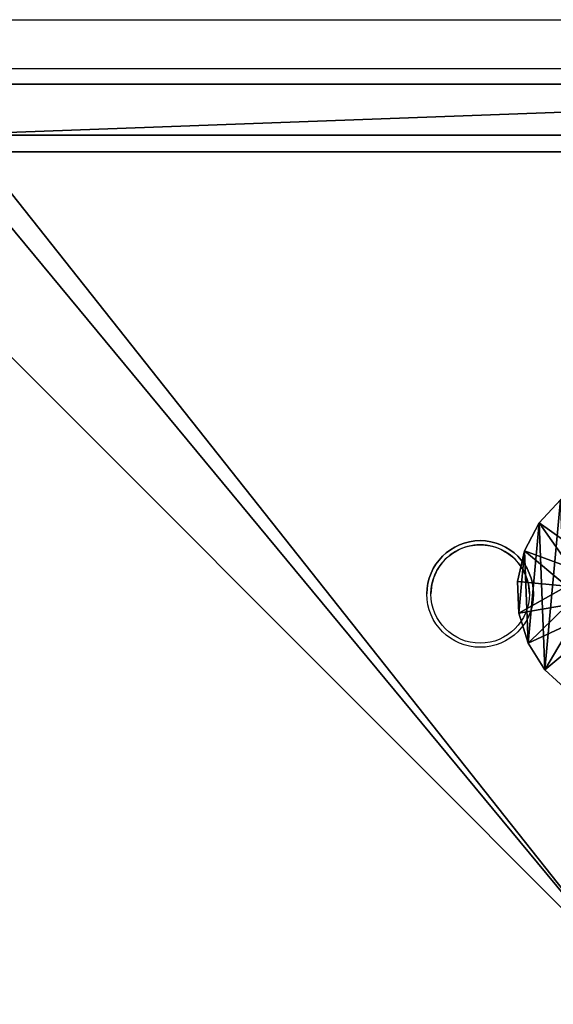
# Model space of a CAD drawing. Units: centimetres. Extents: x -266 to 267, y -211 to 211.
# Drawn here: x -57 to -54, y 0 to 6 of the extents above; entities that cross this region are included whole.
import ezdxf

# ---------------------------------------------------------------- set-up
doc = ezdxf.new("R2010")
doc.units = ezdxf.units.CM
doc.header["$LTSCALE"] = 2.54
doc.layers.get('0').update_dxf_attribs({"true_color": 0xff5454})
doc.layers.add('VP-EQ', color=7, linetype='Continuous', true_color=0x8a3492)

# ---------------------------------------------------------------- blocks, each defined once
blk = doc.blocks.new('Grupuj_6')
at = {"color": 0}
mesh = blk.add_polyface(dxfattribs=at)
corners = [(0, 1.4233, 0.478), (0.05, 1.4658, 0.6653), (0.05, 1.4233, 0.478), (0, 1.4658, 0.6653)]
mesh.append_faces([[corners[k] for k in face] for face in [(0, 1, 2), (1, 0, 3)]], dxfattribs={"vtx0": -1, "color": 0})
mesh = blk.add_polyface(dxfattribs=at)
corners = [(0, 1.4658, 0.6653), (0.05, 1.4583, 0.8573), (0.05, 1.4658, 0.6653), (0, 1.4583, 0.8573)]
mesh.append_faces([[corners[k] for k in face] for face in [(0, 1, 2), (1, 0, 3)]], dxfattribs={"vtx0": -1, "color": 0})
mesh = blk.add_polyface(dxfattribs=at)
corners = [(0.0003, 0.0425, 0.9878), (0.0003, 0.0075, 0.6084), (0.0003, 0, 0.8004), (0.0003, 0.0644, 0.4249), (0.0003, 0.132, 1.1578), (0.0003, 0.1669, 0.2624), (0.0002, 0.2624, 1.2989), (0.0002, 0.308, 0.132), (0.0002, 0.4249, 1.4014), (0.0002, 0.478, 0.0425), (0.0002, 0.6084, 1.4583), (0.0002, 0.6653, 0), (0.0001, 0.8004, 1.4658), (0.0001, 0.8573, 0.0075), (0.0001, 0.9878, 1.4233), (0.0001, 1.0408, 0.0644), (0.0001, 1.1578, 1.3338), (0.0001, 1.2034, 0.1669), (0, 1.2989, 1.2034), (0, 1.3338, 0.308), (0, 1.4014, 1.0408), (0, 1.4233, 0.478), (0, 1.4583, 0.8573), (0, 1.4658, 0.6653)]
mesh.append_faces([[corners[k] for k in face] for face in [(0, 1, 2), (21, 22, 23)]], dxfattribs={"vtx0": -1, "color": 0})
mesh.append_faces([[corners[k] for k in face] for face in [(1, 0, 3), (3, 4, 5), (5, 6, 7), (7, 8, 9), (9, 10, 11), (11, 12, 13), (13, 14, 15), (15, 16, 17), (17, 18, 19), (19, 20, 21)]], dxfattribs={"vtx0": -1, "vtx1": -1, "color": 0})
mesh.append_faces([[corners[k] for k in face] for face in [(3, 0, 4), (5, 4, 6), (7, 6, 8), (9, 8, 10), (11, 10, 12), (13, 12, 14), (15, 14, 16), (17, 16, 18), (19, 18, 20), (21, 20, 22)]], dxfattribs={"vtx0": -1, "vtx2": -1, "color": 0})
mesh = blk.add_polyface(dxfattribs=at)
corners = [(0, 1.4583, 0.8573), (0.05, 1.4014, 1.0408), (0.05, 1.4583, 0.8573), (0, 1.4014, 1.0408)]
mesh.append_faces([[corners[k] for k in face] for face in [(0, 1, 2), (1, 0, 3)]], dxfattribs={"vtx0": -1, "color": 0})
mesh = blk.add_polyface(dxfattribs=at)
corners = [(0.0503, 0.0075, 0.6084), (0.0503, 0.0425, 0.9878), (0.0503, 0, 0.8004), (0.0503, 0.0644, 0.4249), (0.0503, 0.132, 1.1578), (0.0503, 0.1669, 0.2624), (0.0502, 0.2624, 1.2989), (0.0502, 0.308, 0.132), (0.0502, 0.4249, 1.4014), (0.0502, 0.478, 0.0425), (0.0502, 0.6084, 1.4583), (0.0502, 0.6654), (0.0501, 0.8004, 1.4658), (0.0501, 0.8573, 0.0075), (0.0501, 0.9878, 1.4233), (0.0501, 1.0409, 0.0644), (0.0501, 1.1578, 1.3338), (0.0501, 1.2034, 0.1669), (0.05, 1.2989, 1.2034), (0.05, 1.3338, 0.308), (0.05, 1.4014, 1.0408), (0.05, 1.4233, 0.478), (0.05, 1.4583, 0.8573), (0.05, 1.4658, 0.6653)]
mesh.append_faces([[corners[k] for k in face] for face in [(0, 1, 2), (22, 21, 23)]], dxfattribs={"vtx0": -1, "color": 0})
mesh.append_faces([[corners[k] for k in face] for face in [(1, 3, 4), (4, 5, 6), (6, 7, 8), (8, 9, 10), (10, 11, 12), (12, 13, 14), (14, 15, 16), (16, 17, 18), (18, 19, 20), (20, 21, 22)]], dxfattribs={"vtx0": -1, "vtx1": -1, "color": 0})
mesh.append_faces([[corners[k] for k in face] for face in [(1, 0, 3), (4, 3, 5), (6, 5, 7), (8, 7, 9), (10, 9, 11), (12, 11, 13), (14, 13, 15), (16, 15, 17), (18, 17, 19), (20, 19, 21)]], dxfattribs={"vtx0": -1, "vtx2": -1, "color": 0})
mesh = blk.add_polyface(dxfattribs=at)
corners = [(0.05, 1.4233, 0.478), (0.1, 1.1658, 0.693), (0.1, 1.1407, 0.5823), (0.05, 1.4658, 0.6653)]
mesh.append_faces([[corners[k] for k in face] for face in [(0, 1, 2), (1, 0, 3)]], dxfattribs={"vtx0": -1, "color": 0})
mesh = blk.add_polyface(dxfattribs=at)
corners = [(0.1, 1.1658, 0.693), (0.05, 1.4583, 0.8573), (0.1, 1.1614, 0.8064), (0.05, 1.4658, 0.6653)]
mesh.append_faces([[corners[k] for k in face] for face in [(0, 1, 2), (1, 0, 3)]], dxfattribs={"vtx0": -1, "color": 0})
mesh = blk.add_polyface(dxfattribs=at)
corners = [(0.1, 1.1614, 0.8064), (0.05, 1.4014, 1.0408), (0.1, 1.1278, 0.9148), (0.05, 1.4583, 0.8573)]
mesh.append_faces([[corners[k] for k in face] for face in [(0, 1, 2), (1, 0, 3)]], dxfattribs={"vtx0": -1, "color": 0})
mesh = blk.add_polyface(dxfattribs=at)
corners = [(0, 1.3338, 0.308), (0.05, 1.4233, 0.478), (0.05, 1.3338, 0.308), (0, 1.4233, 0.478)]
mesh.append_faces([[corners[k] for k in face] for face in [(0, 1, 2), (1, 0, 3)]], dxfattribs={"vtx0": -1, "color": 0})
mesh = blk.add_polyface(dxfattribs=at)
corners = [(0, 1.4014, 1.0408), (0.05, 1.2989, 1.2034), (0.05, 1.4014, 1.0408), (0, 1.2989, 1.2034)]
mesh.append_faces([[corners[k] for k in face] for face in [(0, 1, 2), (1, 0, 3)]], dxfattribs={"vtx0": -1, "color": 0})
mesh = blk.add_polyface(dxfattribs=at)
corners = [(0.05, 1.3338, 0.308), (0.1, 1.1407, 0.5823), (0.1, 1.0879, 0.4819), (0.05, 1.4233, 0.478)]
mesh.append_faces([[corners[k] for k in face] for face in [(0, 1, 2), (1, 0, 3)]], dxfattribs={"vtx0": -1, "color": 0})
mesh = blk.add_polyface(dxfattribs=at)
corners = [(0.1, 1.1278, 0.9148), (0.05, 1.2989, 1.2034), (0.1, 1.0672, 1.0108), (0.05, 1.4014, 1.0408)]
mesh.append_faces([[corners[k] for k in face] for face in [(0, 1, 2), (1, 0, 3)]], dxfattribs={"vtx0": -1, "color": 0})
mesh = blk.add_polyface(dxfattribs=at)
corners = [(0.0001, 1.2034, 0.1669), (0.05, 1.3338, 0.308), (0.0501, 1.2034, 0.1669), (0, 1.3338, 0.308)]
mesh.append_faces([[corners[k] for k in face] for face in [(0, 1, 2), (1, 0, 3)]], dxfattribs={"vtx0": -1, "color": 0})
mesh = blk.add_polyface(dxfattribs=at)
corners = [(0.0501, 1.2034, 0.1669), (0.1, 1.0879, 0.4819), (0.1001, 1.0108, 0.3986), (0.05, 1.3338, 0.308)]
mesh.append_faces([[corners[k] for k in face] for face in [(0, 1, 2), (1, 0, 3)]], dxfattribs={"vtx0": -1, "color": 0})
mesh = blk.add_polyface(dxfattribs=at)
corners = [(0.0001, 1.1578, 1.3338), (0.05, 1.2989, 1.2034), (0, 1.2989, 1.2034), (0.0501, 1.1578, 1.3338)]
mesh.append_faces([[corners[k] for k in face] for face in [(0, 1, 2), (1, 0, 3)]], dxfattribs={"vtx0": -1, "color": 0})
mesh = blk.add_polyface(dxfattribs=at)
corners = [(0.1, 1.0672, 1.0108), (0.0501, 1.1578, 1.3338), (0.1001, 0.9839, 1.0878), (0.05, 1.2989, 1.2034)]
mesh.append_faces([[corners[k] for k in face] for face in [(0, 1, 2), (1, 0, 3)]], dxfattribs={"vtx0": -1, "color": 0})
mesh = blk.add_polyface(dxfattribs=at)
corners = [(0.0501, 1.2034, 0.1669), (0.0001, 1.0408, 0.0644), (0.0001, 1.2034, 0.1669), (0.0501, 1.0409, 0.0644)]
mesh.append_faces([[corners[k] for k in face] for face in [(0, 1, 2), (1, 0, 3)]], dxfattribs={"vtx0": -1, "color": 0})
mesh = blk.add_polyface(dxfattribs=at)
corners = [(0.0001, 0.9878, 1.4233), (0.0501, 1.1578, 1.3338), (0.0001, 1.1578, 1.3338), (0.0501, 0.9878, 1.4233)]
mesh.append_faces([[corners[k] for k in face] for face in [(0, 1, 2), (1, 0, 3)]], dxfattribs={"vtx0": -1, "color": 0})
mesh = blk.add_polyface(dxfattribs=at)
corners = [(0.0501, 1.0409, 0.0644), (0.1001, 1.0108, 0.3986), (0.1001, 0.9148, 0.338), (0.0501, 1.2034, 0.1669)]
mesh.append_faces([[corners[k] for k in face] for face in [(0, 1, 2), (1, 0, 3)]], dxfattribs={"vtx0": -1, "color": 0})
mesh = blk.add_polyface(dxfattribs=at)
corners = [(0.1001, 0.9839, 1.0878), (0.0501, 0.9878, 1.4233), (0.1001, 0.8835, 1.1407), (0.0501, 1.1578, 1.3338)]
mesh.append_faces([[corners[k] for k in face] for face in [(0, 1, 2), (1, 0, 3)]], dxfattribs={"vtx0": -1, "color": 0})
mesh = blk.add_polyface(dxfattribs=at)
corners = [(0.1002, 0.4819, 0.3779), (0.1002, 0.453, 0.8408), (0.1003, 0.3986, 0.455), (0.1002, 0.4995, 0.5444), (0.1002, 0.5823, 0.3251), (0.1001, 0.7794, 0.4365), (0.1002, 0.693, 0.3), (0.1001, 0.8064, 0.3044), (0.1001, 1.0128, 0.6249), (0.1001, 0.9148, 0.338), (0.1001, 1.0108, 0.3986), (0.1, 1.0879, 0.4819), (0.1, 1.0672, 1.0108), (0.1, 1.1278, 0.9148), (0.1, 1.1407, 0.5823), (0.1, 1.1614, 0.8064), (0.1, 1.1658, 0.693), (0.1003, 0.3044, 0.6594), (0.1003, 0.3251, 0.8835), (0.1003, 0.3, 0.7728), (0.1003, 0.3381, 0.551), (0.1003, 0.378, 0.9839), (0.1002, 0.455, 1.0672), (0.1002, 0.6864, 1.0293), (0.1002, 0.551, 1.1277), (0.1002, 0.6594, 1.1614), (0.1001, 0.7728, 1.1658), (0.1001, 0.9663, 0.9213), (0.1001, 0.8835, 1.1407), (0.1001, 0.9839, 1.0878)]
mesh.append_faces([[corners[k] for k in face] for face in [(15, 14, 16), (17, 18, 19)]], dxfattribs={"vtx0": -1, "color": 0})
mesh.append_faces([[corners[k] for k in face] for face in [(0, 1, 2), (1, 0, 3), (3, 4, 5), (5, 7, 8), (12, 11, 13), (13, 14, 15), (18, 20, 21), (21, 2, 22), (22, 23, 24), (24, 23, 25), (25, 23, 26), (26, 27, 28), (28, 27, 29), (29, 8, 12)]], dxfattribs={"vtx0": -1, "vtx1": -1, "color": 0})
mesh.append_faces([[corners[k] for k in face] for face in [(8, 11, 12), (22, 2, 1)]], dxfattribs={"vtx0": -1, "vtx1": -1, "vtx2": -1, "color": 0})
mesh.append_faces([[corners[k] for k in face] for face in [(3, 0, 4), (5, 4, 6), (5, 6, 7), (8, 7, 9), (8, 9, 10), (8, 10, 11), (13, 11, 14), (18, 17, 20), (21, 20, 2), (22, 1, 23), (26, 23, 27), (29, 27, 8)]], dxfattribs={"vtx0": -1, "vtx2": -1, "color": 0})
mesh = blk.add_polyface(dxfattribs=at)
corners = [(0.0501, 1.0409, 0.0644), (0.0001, 0.8573, 0.0075), (0.0001, 1.0408, 0.0644), (0.0501, 0.8573, 0.0075)]
mesh.append_faces([[corners[k] for k in face] for face in [(0, 1, 2), (1, 0, 3)]], dxfattribs={"vtx0": -1, "color": 0})
mesh = blk.add_polyface(dxfattribs=at)
corners = [(0.0501, 0.8573, 0.0075), (0.1001, 0.9148, 0.338), (0.1001, 0.8064, 0.3044), (0.0501, 1.0409, 0.0644)]
mesh.append_faces([[corners[k] for k in face] for face in [(0, 1, 2), (1, 0, 3)]], dxfattribs={"vtx0": -1, "color": 0})
mesh = blk.add_polyface(dxfattribs=at)
corners = [(0.0001, 0.8004, 1.4658), (0.0501, 0.9878, 1.4233), (0.0001, 0.9878, 1.4233), (0.0501, 0.8004, 1.4658)]
mesh.append_faces([[corners[k] for k in face] for face in [(0, 1, 2), (1, 0, 3)]], dxfattribs={"vtx0": -1, "color": 0})
mesh = blk.add_polyface(dxfattribs=at)
corners = [(0.1001, 0.8835, 1.1407), (0.0501, 0.8004, 1.4658), (0.1001, 0.7728, 1.1658), (0.0501, 0.9878, 1.4233)]
mesh.append_faces([[corners[k] for k in face] for face in [(0, 1, 2), (1, 0, 3)]], dxfattribs={"vtx0": -1, "color": 0})
mesh = blk.add_polyface(dxfattribs=at)
corners = [(0.0843, 0.7794, 0.4365), (0.1001, 1.0128, 0.6249), (0.0842, 1.0128, 0.6249), (0.1001, 0.7794, 0.4365)]
mesh.append_faces([[corners[k] for k in face] for face in [(0, 1, 2), (1, 0, 3)]], dxfattribs={"vtx0": -1, "color": 0})
mesh = blk.add_polyface(dxfattribs=at)
corners = [(0.1001, 0.9663, 0.9213), (0.0842, 1.0128, 0.6249), (0.1001, 1.0128, 0.6249), (0.0843, 0.9663, 0.9213)]
mesh.append_faces([[corners[k] for k in face] for face in [(0, 1, 2), (1, 0, 3)]], dxfattribs={"vtx0": -1, "color": 0})
mesh = blk.add_polyface(dxfattribs=at)
corners = [(0.0844, 0.4995, 0.5444), (0.0844, 0.6864, 1.0293), (0.0844, 0.453, 0.8408), (0.0843, 0.7794, 0.4365), (0.0843, 0.9663, 0.9213), (0.0842, 1.0128, 0.6249)]
mesh.append_faces([[corners[k] for k in face] for face in [(0, 1, 2), (4, 3, 5)]], dxfattribs={"vtx0": -1, "color": 0})
mesh.append_faces([[corners[k] for k in face] for face in [(1, 3, 4)]], dxfattribs={"vtx0": -1, "vtx1": -1, "color": 0})
mesh.append_faces([[corners[k] for k in face] for face in [(1, 0, 3)]], dxfattribs={"vtx0": -1, "vtx2": -1, "color": 0})
mesh = blk.add_polyface(dxfattribs=at)
corners = [(0.1001, 0.9663, 0.9213), (0.0844, 0.6864, 1.0293), (0.0843, 0.9663, 0.9213), (0.1002, 0.6864, 1.0293)]
mesh.append_faces([[corners[k] for k in face] for face in [(0, 1, 2), (1, 0, 3)]], dxfattribs={"vtx0": -1, "color": 0})
mesh = blk.add_polyface(dxfattribs=at)
corners = [(0.0501, 0.8573, 0.0075), (0.0002, 0.6653, 0), (0.0001, 0.8573, 0.0075), (0.0502, 0.6654)]
mesh.append_faces([[corners[k] for k in face] for face in [(0, 1, 2), (1, 0, 3)]], dxfattribs={"vtx0": -1, "color": 0})
mesh = blk.add_polyface(dxfattribs=at)
corners = [(0.0501, 0.8573, 0.0075), (0.1002, 0.693, 0.3), (0.0502, 0.6654), (0.1001, 0.8064, 0.3044)]
mesh.append_faces([[corners[k] for k in face] for face in [(0, 1, 2), (1, 0, 3)]], dxfattribs={"vtx0": -1, "color": 0})
mesh = blk.add_polyface(dxfattribs=at)
corners = [(0.0002, 0.6084, 1.4583), (0.0501, 0.8004, 1.4658), (0.0001, 0.8004, 1.4658), (0.0502, 0.6084, 1.4583)]
mesh.append_faces([[corners[k] for k in face] for face in [(0, 1, 2), (1, 0, 3)]], dxfattribs={"vtx0": -1, "color": 0})
mesh = blk.add_polyface(dxfattribs=at)
corners = [(0.1002, 0.6594, 1.1614), (0.0501, 0.8004, 1.4658), (0.0502, 0.6084, 1.4583), (0.1001, 0.7728, 1.1658)]
mesh.append_faces([[corners[k] for k in face] for face in [(0, 1, 2), (1, 0, 3)]], dxfattribs={"vtx0": -1, "color": 0})
mesh = blk.add_polyface(dxfattribs=at)
corners = [(0.0844, 0.4995, 0.5444), (0.1001, 0.7794, 0.4365), (0.0843, 0.7794, 0.4365), (0.1002, 0.4995, 0.5444)]
mesh.append_faces([[corners[k] for k in face] for face in [(0, 1, 2), (1, 0, 3)]], dxfattribs={"vtx0": -1, "color": 0})
mesh = blk.add_polyface(dxfattribs=at)
corners = [(0.0502, 0.6654), (0.1002, 0.5823, 0.3251), (0.0502, 0.478, 0.0425), (0.1002, 0.693, 0.3)]
mesh.append_faces([[corners[k] for k in face] for face in [(0, 1, 2), (1, 0, 3)]], dxfattribs={"vtx0": -1, "color": 0})
mesh = blk.add_polyface(dxfattribs=at)
corners = [(0.0502, 0.6654), (0.0002, 0.478, 0.0425), (0.0002, 0.6653, 0), (0.0502, 0.478, 0.0425)]
mesh.append_faces([[corners[k] for k in face] for face in [(0, 1, 2), (1, 0, 3)]], dxfattribs={"vtx0": -1, "color": 0})
mesh = blk.add_polyface(dxfattribs=at)
corners = [(0.1002, 0.551, 1.1277), (0.0502, 0.6084, 1.4583), (0.0502, 0.4249, 1.4014), (0.1002, 0.6594, 1.1614)]
mesh.append_faces([[corners[k] for k in face] for face in [(0, 1, 2), (1, 0, 3)]], dxfattribs={"vtx0": -1, "color": 0})
mesh = blk.add_polyface(dxfattribs=at)
corners = [(0.1002, 0.6864, 1.0293), (0.0844, 0.453, 0.8408), (0.0844, 0.6864, 1.0293), (0.1002, 0.453, 0.8408)]
mesh.append_faces([[corners[k] for k in face] for face in [(0, 1, 2), (1, 0, 3)]], dxfattribs={"vtx0": -1, "color": 0})
mesh = blk.add_polyface(dxfattribs=at)
corners = [(0.0002, 0.4249, 1.4014), (0.0502, 0.6084, 1.4583), (0.0002, 0.6084, 1.4583), (0.0502, 0.4249, 1.4014)]
mesh.append_faces([[corners[k] for k in face] for face in [(0, 1, 2), (1, 0, 3)]], dxfattribs={"vtx0": -1, "color": 0})
mesh = blk.add_polyface(dxfattribs=at)
corners = [(0.0502, 0.478, 0.0425), (0.1002, 0.4819, 0.3779), (0.0502, 0.308, 0.132), (0.1002, 0.5823, 0.3251)]
mesh.append_faces([[corners[k] for k in face] for face in [(0, 1, 2), (1, 0, 3)]], dxfattribs={"vtx0": -1, "color": 0})
mesh = blk.add_polyface(dxfattribs=at)
corners = [(0.1002, 0.455, 1.0672), (0.0502, 0.4249, 1.4014), (0.0502, 0.2624, 1.2989), (0.1002, 0.551, 1.1277)]
mesh.append_faces([[corners[k] for k in face] for face in [(0, 1, 2), (1, 0, 3)]], dxfattribs={"vtx0": -1, "color": 0})
mesh = blk.add_polyface(dxfattribs=at)
corners = [(0.0502, 0.478, 0.0425), (0.0002, 0.308, 0.132), (0.0002, 0.478, 0.0425), (0.0502, 0.308, 0.132)]
mesh.append_faces([[corners[k] for k in face] for face in [(0, 1, 2), (1, 0, 3)]], dxfattribs={"vtx0": -1, "color": 0})
mesh = blk.add_polyface(dxfattribs=at)
corners = [(0.0502, 0.308, 0.132), (0.1003, 0.3986, 0.455), (0.0503, 0.1669, 0.2624), (0.1002, 0.4819, 0.3779)]
mesh.append_faces([[corners[k] for k in face] for face in [(0, 1, 2), (1, 0, 3)]], dxfattribs={"vtx0": -1, "color": 0})
mesh = blk.add_polyface(dxfattribs=at)
corners = [(0.0844, 0.4995, 0.5444), (0.1002, 0.453, 0.8408), (0.1002, 0.4995, 0.5444), (0.0844, 0.453, 0.8408)]
mesh.append_faces([[corners[k] for k in face] for face in [(0, 1, 2), (1, 0, 3)]], dxfattribs={"vtx0": -1, "color": 0})
mesh = blk.add_polyface(dxfattribs=at)
corners = [(0.0002, 0.2624, 1.2989), (0.0502, 0.4249, 1.4014), (0.0002, 0.4249, 1.4014), (0.0502, 0.2624, 1.2989)]
mesh.append_faces([[corners[k] for k in face] for face in [(0, 1, 2), (1, 0, 3)]], dxfattribs={"vtx0": -1, "color": 0})
mesh = blk.add_polyface(dxfattribs=at)
corners = [(0.1003, 0.378, 0.9839), (0.0502, 0.2624, 1.2989), (0.0503, 0.132, 1.1578), (0.1002, 0.455, 1.0672)]
mesh.append_faces([[corners[k] for k in face] for face in [(0, 1, 2), (1, 0, 3)]], dxfattribs={"vtx0": -1, "color": 0})
mesh = blk.add_polyface(dxfattribs=at)
corners = [(0.0503, 0.1669, 0.2624), (0.1003, 0.3381, 0.551), (0.0503, 0.0644, 0.4249), (0.1003, 0.3986, 0.455)]
mesh.append_faces([[corners[k] for k in face] for face in [(0, 1, 2), (1, 0, 3)]], dxfattribs={"vtx0": -1, "color": 0})
mesh = blk.add_polyface(dxfattribs=at)
corners = [(0.1003, 0.3251, 0.8835), (0.0503, 0.132, 1.1578), (0.0503, 0.0425, 0.9878), (0.1003, 0.378, 0.9839)]
mesh.append_faces([[corners[k] for k in face] for face in [(0, 1, 2), (1, 0, 3)]], dxfattribs={"vtx0": -1, "color": 0})
mesh = blk.add_polyface(dxfattribs=at)
corners = [(0.0502, 0.308, 0.132), (0.0003, 0.1669, 0.2624), (0.0002, 0.308, 0.132), (0.0503, 0.1669, 0.2624)]
mesh.append_faces([[corners[k] for k in face] for face in [(0, 1, 2), (1, 0, 3)]], dxfattribs={"vtx0": -1, "color": 0})
mesh = blk.add_polyface(dxfattribs=at)
corners = [(0.0503, 0.0644, 0.4249), (0.1003, 0.3044, 0.6594), (0.0503, 0.0075, 0.6084), (0.1003, 0.3381, 0.551)]
mesh.append_faces([[corners[k] for k in face] for face in [(0, 1, 2), (1, 0, 3)]], dxfattribs={"vtx0": -1, "color": 0})
mesh = blk.add_polyface(dxfattribs=at)
corners = [(0.1003, 0.3, 0.7728), (0.0503, 0.0425, 0.9878), (0.0503, 0, 0.8004), (0.1003, 0.3251, 0.8835)]
mesh.append_faces([[corners[k] for k in face] for face in [(0, 1, 2), (1, 0, 3)]], dxfattribs={"vtx0": -1, "color": 0})
mesh = blk.add_polyface(dxfattribs=at)
corners = [(0.0503, 0.0075, 0.6084), (0.1003, 0.3, 0.7728), (0.0503, 0, 0.8004), (0.1003, 0.3044, 0.6594)]
mesh.append_faces([[corners[k] for k in face] for face in [(0, 1, 2), (1, 0, 3)]], dxfattribs={"vtx0": -1, "color": 0})
mesh = blk.add_polyface(dxfattribs=at)
corners = [(0.0502, 0.2624, 1.2989), (0.0003, 0.132, 1.1578), (0.0503, 0.132, 1.1578), (0.0002, 0.2624, 1.2989)]
mesh.append_faces([[corners[k] for k in face] for face in [(0, 1, 2), (1, 0, 3)]], dxfattribs={"vtx0": -1, "color": 0})
mesh = blk.add_polyface(dxfattribs=at)
corners = [(0.0503, 0.0644, 0.4249), (0.0003, 0.1669, 0.2624), (0.0503, 0.1669, 0.2624), (0.0003, 0.0644, 0.4249)]
mesh.append_faces([[corners[k] for k in face] for face in [(0, 1, 2), (1, 0, 3)]], dxfattribs={"vtx0": -1, "color": 0})
mesh = blk.add_polyface(dxfattribs=at)
corners = [(0.0503, 0.132, 1.1578), (0.0003, 0.0425, 0.9878), (0.0503, 0.0425, 0.9878), (0.0003, 0.132, 1.1578)]
mesh.append_faces([[corners[k] for k in face] for face in [(0, 1, 2), (1, 0, 3)]], dxfattribs={"vtx0": -1, "color": 0})
mesh = blk.add_polyface(dxfattribs=at)
corners = [(0.0503, 0.0075, 0.6084), (0.0003, 0.0644, 0.4249), (0.0503, 0.0644, 0.4249), (0.0003, 0.0075, 0.6084)]
mesh.append_faces([[corners[k] for k in face] for face in [(0, 1, 2), (1, 0, 3)]], dxfattribs={"vtx0": -1, "color": 0})
mesh = blk.add_polyface(dxfattribs=at)
corners = [(0.0503, 0.0425, 0.9878), (0.0003, 0, 0.8004), (0.0503, 0, 0.8004), (0.0003, 0.0425, 0.9878)]
mesh.append_faces([[corners[k] for k in face] for face in [(0, 1, 2), (1, 0, 3)]], dxfattribs={"vtx0": -1, "color": 0})
mesh = blk.add_polyface(dxfattribs=at)
corners = [(0.0503, 0, 0.8004), (0.0003, 0.0075, 0.6084), (0.0503, 0.0075, 0.6084), (0.0003, 0, 0.8004)]
mesh.append_faces([[corners[k] for k in face] for face in [(0, 1, 2), (1, 0, 3)]], dxfattribs={"vtx0": -1, "color": 0})
blk = doc.blocks.new('Komponent_1')
at = {"color": 251, "true_color": 0x535353, "xscale": 1.391014049241899, "yscale": 1.391014049241899, "zscale": 1.391014049241899}
blk.add_blockref('Grupuj_6', (0.0238, -0.0011, 0.0413), dxfattribs=at)
blk = doc.blocks.new('Grupuj_7')
at = {"color": 0}
mesh = blk.add_polyface(dxfattribs=at)
corners = [(0.3321, 10.4922), (0, 1.1079), (0, 9.6905), (0.3245, 0.3245), (1.1079, 0), (1.1337, 10.8242), (9.7198, 0), (9.7, 10.8242), (10.495, 10.495), (10.5007, 0.3235), (10.8242, 9.7), (10.8242, 1.1045)]
mesh.append_faces([[corners[k] for k in face] for face in [(0, 1, 2), (9, 10, 11)]], dxfattribs={"vtx0": -1, "color": 0})
mesh.append_faces([[corners[k] for k in face] for face in [(1, 0, 3), (3, 0, 4), (4, 5, 6), (6, 8, 9)]], dxfattribs={"vtx0": -1, "vtx1": -1, "color": 0})
mesh.append_faces([[corners[k] for k in face] for face in [(4, 0, 5), (6, 5, 7), (6, 7, 8), (9, 8, 10)]], dxfattribs={"vtx0": -1, "vtx2": -1, "color": 0})
mesh = blk.add_polyface(dxfattribs=at)
corners = [(1.1952, 10.515, 1.8), (9.7, 10.8242, 1.5), (1.1337, 10.8242, 1.5), (9.6385, 10.515, 1.8)]
mesh.append_faces([[corners[k] for k in face] for face in [(0, 1, 2), (1, 0, 3)]], dxfattribs={"vtx0": -1, "color": 0})
mesh = blk.add_polyface(dxfattribs=at)
corners = [(1.1337, 10.8242), (9.7, 10.8242, 1.5), (9.7, 10.8242), (1.1337, 10.8242, 1.5)]
mesh.append_faces([[corners[k] for k in face] for face in [(0, 1, 2), (1, 0, 3)]], dxfattribs={"vtx0": -1, "color": 0})
mesh = blk.add_polyface(dxfattribs=at)
corners = [(0.5612, 0.5612, 1.8), (0.3093, 9.629, 1.8), (0.3093, 1.1695, 1.8), (0.5687, 10.2555, 1.8), (1.1695, 0.3093, 1.8), (1.1952, 10.515, 1.8), (9.6583, 0.3093, 1.8), (9.6385, 10.515, 1.8), (10.2583, 10.2583, 1.8), (10.2641, 0.5602, 1.8), (10.515, 9.6385, 1.8), (10.515, 1.166, 1.8)]
mesh.append_faces([[corners[k] for k in face] for face in [(0, 1, 2), (10, 9, 11)]], dxfattribs={"vtx0": -1, "color": 0})
mesh.append_faces([[corners[k] for k in face] for face in [(1, 0, 3), (3, 4, 5), (5, 6, 7), (7, 6, 8), (8, 9, 10)]], dxfattribs={"vtx0": -1, "vtx1": -1, "color": 0})
mesh.append_faces([[corners[k] for k in face] for face in [(3, 0, 4), (5, 4, 6), (8, 6, 9)]], dxfattribs={"vtx0": -1, "vtx2": -1, "color": 0})
blk = doc.blocks.new('Komponent_2')
at = {"color": 18, "true_color": 0x030303, "xscale": 0.9611687812379854, "yscale": 0.9611687812379854}
blk.add_blockref('Grupuj_7', (0, 0), dxfattribs=at)
at = {"color": 0, "extrusion": (-5.14432e-12, 0.999987, -0.005033), "xscale": 0.7188992495391873, "yscale": 0.6909842368319865, "zscale": 0.6909850176105666, "rotation": 90}
blk.add_blockref('Komponent_1', (-4.5678, 1.8244, 6.6837), dxfattribs=at)
blk = doc.blocks.new('Grupuj_9')
at = {"color": 0}
mesh = blk.add_polyface(dxfattribs=at)
corners = [(10, 0, 49.3283), (0, 10, 49.3283), (0, 0, 49.3283), (10, 10, 49.3283)]
mesh.append_faces([[corners[k] for k in face] for face in [(0, 1, 2), (1, 0, 3)]], dxfattribs={"vtx0": -1, "color": 0})
mesh = blk.add_polyface(dxfattribs=at)
corners = [(0, 10, 49.3283), (10, 10, -201.0337), (0, 10, -201.0337), (10, 10, 49.3283)]
mesh.append_faces([[corners[k] for k in face] for face in [(0, 1, 2), (1, 0, 3)]], dxfattribs={"vtx0": -1, "color": 0})
mesh = blk.add_polyface(dxfattribs=at)
corners = [(10, 10, -201.0337), (0, 0, -201.0337), (0, 10, -201.0337), (10, 0, -201.0337)]
mesh.append_faces([[corners[k] for k in face] for face in [(0, 1, 2), (1, 0, 3)]], dxfattribs={"vtx0": -1, "color": 0})
blk = doc.blocks.new('Komponent_5')
at = {"color": 0, "xscale": 1.0404, "yscale": 1.0404}
blk.add_blockref('Komponent_2', (-0.2122, -0.2122, 193.2283), dxfattribs=at)
at = {"color": 52, "true_color": 0xc8d400}
blk.add_blockref('Grupuj_9', (0.1999, 0.2, 143.9), dxfattribs=at)
blk = doc.blocks.new('Grupuj_5')
at = {"color": 0}
blk.add_blockref('Komponent_5', (1.6001, 0.2122, 57.1337), dxfattribs=at)
blk = doc.blocks.new('23102')
at = {"layer": 'VP-EQ', "color": 0, "linetype": 'Continuous', "lineweight": 25}
for p, q in [((750.9332, -6.2984), (757.9332, -6.2984)), ((757.9332, -6.5984), (750.9332, -6.5984))]:
    blk.add_line(p, q, dxfattribs=at)
for centre, radius in [((754.4332, -9.798), 0.325), ((754.4332, -9.7981), 0.3)]:
    blk.add_circle(centre, radius, dxfattribs=at)
for radius, start, end in [(0.325, 90, 180), (0.325, 0, 90), (0.3, 120, 180), (0.3, 0, 120)]:
    blk.add_arc((754.4332, -9.7981), radius, start, end, dxfattribs=at)
blk = doc.blocks.new('2310 model')
at = {"layer": 'VP-EQ', "color": 0}
blk.add_blockref('23102', (0, 0), dxfattribs=at)
blk = doc.blocks.new('2310 top')
at = {"layer": 'VP-EQ', "color": 0}
blk.add_blockref('2310 model', (0, 0), dxfattribs=at)

msp = doc.modelspace()

# ---------------------------------------------------------------- block references
at = {"layer": 'VP-EQ', "color": 0}
for name, p in [('2310 top', (-808.8217, 11.9344)), ('Grupuj_5', (-60.3, -5.5818))]:
    msp.add_blockref(name, p, dxfattribs=at)

doc.saveas('drawing.dxf')
